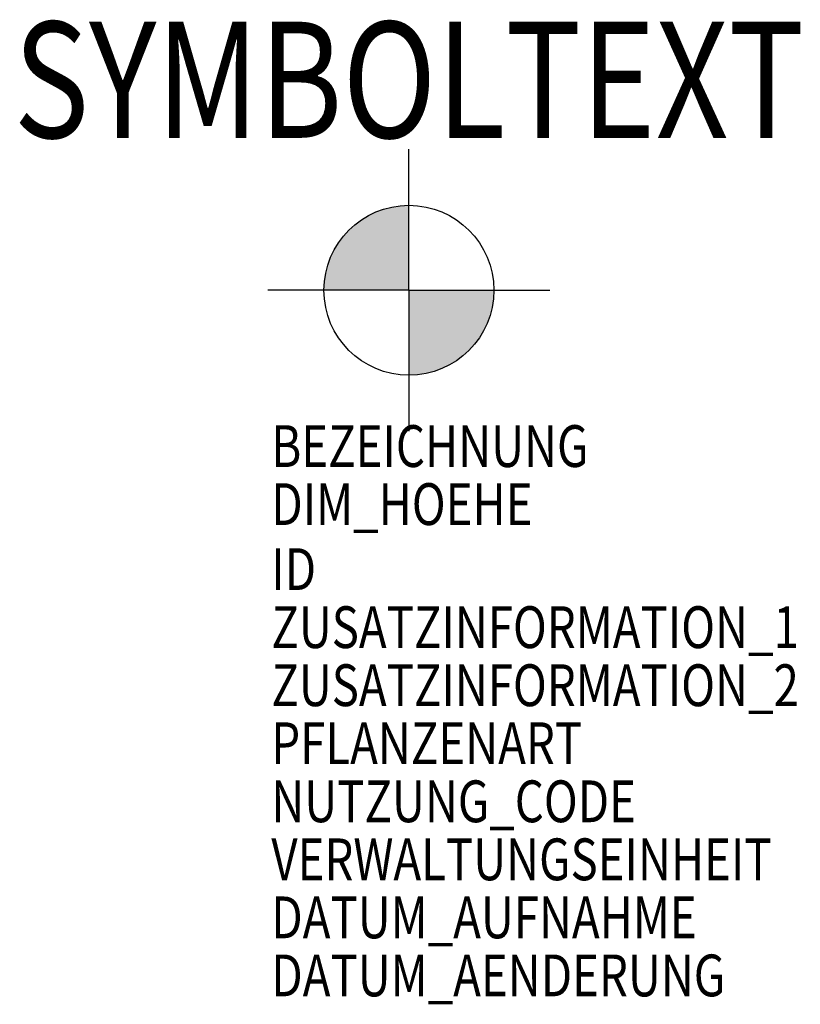
# Model space of a CAD drawing. Units: metres. Extents: x 269.08 to 272.44, y -3282.4 to -3278.16.
import ezdxf
from ezdxf.enums import TextEntityAlignment as Align

# ---------------------------------------------------------------- set-up
doc = ezdxf.new("R2010")
doc.units = ezdxf.units.M
doc.header["$MEASUREMENT"] = 0
for name, color, linetype in [('AAALADATT--------0--', 30, 'Continuous'), ('AASYF052-F-------7--', 52, 'Continuous'), ('AATB----T--------7--', 1, 'Continuous'), ('AATBBEZET--------7--', 150, 'Continuous')]:
    doc.layers.add(name, color=color, linetype=linetype)
doc.layers.add('AASY----T--------7--', color=7, linetype='Continuous', plot=False)
doc.styles.add('BE_OENORM', font='isocp2.shx')

msp = doc.modelspace()

# ---------------------------------------------------------------- hatches: boundary and pattern name
at = {"layer": 'AASYF052-F-------7--'}
for points in [[(270.7567, -3278.9606, 0.414214), (270.3908, -3279.3265), (270.7567, -3279.3265)], [(271.1227, -3279.3265), (270.7567, -3279.3265), (270.7567, -3279.6925, 0.414214)]]:
    msp.add_hatch(color=256, dxfattribs=at).paths.add_polyline_path(points)

# ---------------------------------------------------------------- linework, layer by layer
for q in [(270.7567, -3278.7193), (270.1495, -3279.3265), (271.364, -3279.3265), (270.7567, -3279.9338)]:
    msp.add_line((270.7567, -3279.3265), q)
msp.add_circle((270.7567, -3279.3265), 0.3659)

# ---------------------------------------------------------------- texts
at = {"layer": 'AAALADATT--------0--', "style": 'BE_OENORM', "width": 0.8}
for tag, p in [('DATUM_AUFNAHME', (270.1641, -3282.1176)), ('DATUM_AENDERUNG', (270.1641, -3282.3676))]:
    msp.add_attdef(tag, p, '--', height=0.18, dxfattribs=at)
at = {"layer": 'AASY----T--------7--', "style": 'BE_OENORM', "width": 0.8}
msp.add_attdef('SYMBOLTEXT', text='G', height=0.5, dxfattribs=at).set_placement((270.7567, -3278.67), align=Align.CENTER)
at = {"layer": 'AATB----T--------7--', "style": 'BE_OENORM', "width": 0.8}
for tag, p, s in [('DIM_HOEHE', (270.1641, -3280.3376), '--'), ('ID', (270.1641, -3280.6176), '------'), ('ZUSATZINFORMATION_1', (270.1641, -3280.8676), '------'), ('ZUSATZINFORMATION_2', (270.1641, -3281.1176), '------'), ('PFLANZENART', (270.1641, -3281.3676), '--'), ('NUTZUNG_CODE', (270.1641, -3281.6176), '--'), ('VERWALTUNGSEINHEIT', (270.1641, -3281.8676), '--')]:
    msp.add_attdef(tag, p, s, height=0.18, dxfattribs=at)
at = {"layer": 'AATBBEZET--------7--', "style": 'BE_OENORM', "width": 0.8}
msp.add_attdef('BEZEICHNUNG', (270.1641, -3280.0876), '-----', height=0.18, dxfattribs=at)

doc.saveas('drawing.dxf')
